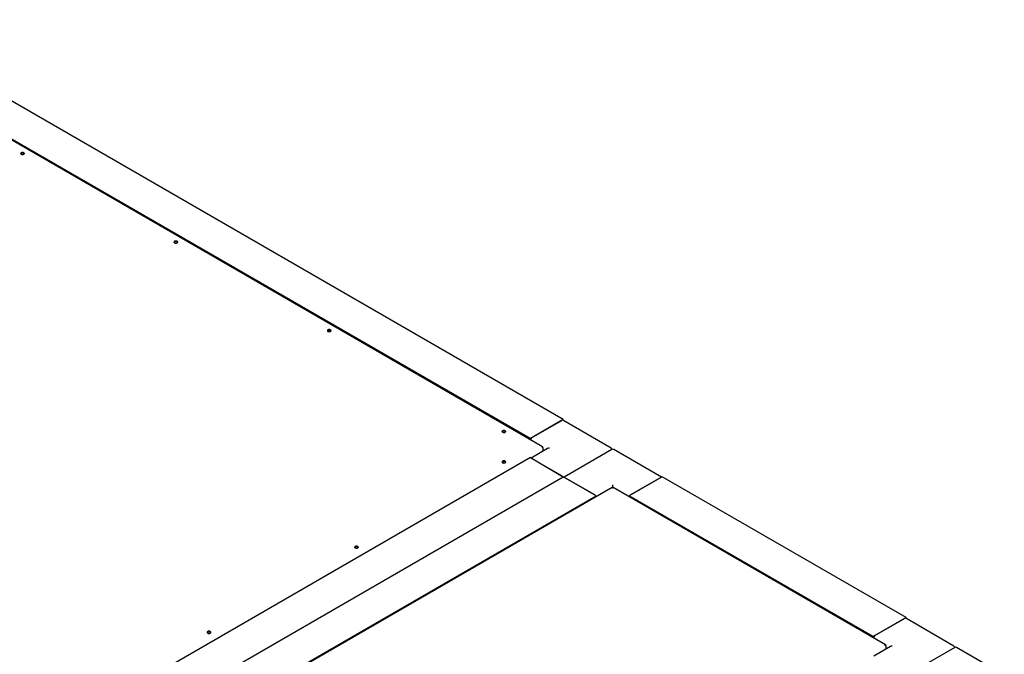
# Model space of a CAD drawing. Units: millimetres. Extents: x 184 to 863, y -50 to 541.
# Drawn here: x 691 to 823, y 171 to 256 of the extents above; entities that cross this region are included whole.
import ezdxf

# ---------------------------------------------------------------- set-up
doc = ezdxf.new("R2010")
doc.units = ezdxf.units.MM

msp = doc.modelspace()

# ---------------------------------------------------------------- linework, layer by layer
at = {"color": 7, "linetype": 'Continuous', "lineweight": 25}
for p, q in [((764.08, 202.6), (671.27, 256.17)), ((761.29, 198.95), (664.7, 254.71)), ((759.66, 200.05), (666.85, 253.62)), ((764.08, 202.6), (759.66, 200.05)), ((759.83, 200.15), (763.9, 202.49)), ((770.48, 198.78), (764.03, 202.51)), ((764.08, 202.48), (764.08, 202.6)), ((759.66, 200.05), (759.66, 199.89)), ((761.97, 198.71), (759.76, 197.43)), ((761.35, 198.85), (761.32, 198.84)), ((761.35, 198.85), (761.35, 198.77)), ((761.35, 198.77), (761.35, 198.35)), ((770.58, 198.58), (764.18, 194.88)), ((777.23, 194.88), (770.83, 198.58)), ((759.66, 197.49), (695.49, 160.45)), ((759.66, 197.49), (764.08, 194.94)), ((763.9, 195.05), (759.83, 197.39)), ((699.91, 157.9), (764.08, 194.94)), ((768.5, 192.39), (764.08, 194.94)), ((768.32, 192.49), (764.25, 194.84)), ((777.34, 194.94), (772.92, 192.39)), ((777.16, 194.84), (773.09, 192.49)), ((810.04, 176.06), (777.34, 194.94)), ((770.64, 193.48), (702.69, 154.25)), ((770.71, 193.46), (770.71, 193.87)), ((807.25, 172.41), (770.77, 193.48)), ((704.33, 155.35), (768.5, 192.39)), ((768.5, 192.24), (768.5, 192.39)), ((772.92, 192.39), (772.92, 192.24)), ((805.62, 173.51), (772.92, 192.39)), ((810.04, 176.06), (805.62, 173.51)), ((809.86, 175.96), (805.8, 173.61)), ((816.44, 172.25), (809.99, 175.97)), ((810.04, 175.94), (810.04, 176.06)), ((805.62, 173.51), (805.62, 173.36)), ((807.93, 172.18), (805.72, 170.9)), ((807.31, 172.32), (807.28, 172.3)), ((807.31, 172.32), (807.31, 172.23)), ((807.31, 172.23), (807.31, 171.82)), ((816.54, 172.04), (810.14, 168.35)), ((823.19, 168.35), (816.79, 172.04))]:
    msp.add_line(p, q, dxfattribs=at)
at = {"color": 7, "linetype": 'Continuous', "lineweight": 25, "flags": 128}
for points in [[(691.78, 238.14), (691.83, 238.19), (691.85, 238.24), (691.83, 238.3), (691.78, 238.35), (691.69, 238.38), (691.6, 238.39), (691.5, 238.38), (691.42, 238.35), (691.37, 238.3), (691.35, 238.24), (691.37, 238.19), (691.42, 238.14), (691.5, 238.11), (691.6, 238.1), (691.69, 238.11), (691.78, 238.14)], [(691.36, 238.21), (691.37, 238.23), (691.42, 238.27)], [(691.42, 238.27), (691.5, 238.31), (691.6, 238.32), (691.69, 238.31), (691.78, 238.27), (691.83, 238.23), (691.84, 238.21)], [(712.33, 226.28), (712.38, 226.32), (712.4, 226.38), (712.38, 226.44), (712.33, 226.48), (712.24, 226.51), (712.15, 226.52), (712.05, 226.51), (711.97, 226.48), (711.92, 226.44), (711.9, 226.38), (711.92, 226.32), (711.97, 226.28), (712.05, 226.25), (712.15, 226.24), (712.24, 226.25), (712.33, 226.28)], [(711.91, 226.34), (711.92, 226.36), (711.97, 226.41)], [(711.97, 226.41), (712.05, 226.44), (712.15, 226.45), (712.24, 226.44), (712.33, 226.41), (712.38, 226.36), (712.39, 226.34)], [(732.52, 214.62), (732.47, 214.57), (732.45, 214.52), (732.47, 214.46), (732.52, 214.41), (732.6, 214.38), (732.7, 214.37), (732.8, 214.38), (732.88, 214.41), (732.93, 214.46), (732.95, 214.52), (732.93, 214.57), (732.88, 214.62), (732.8, 214.65), (732.7, 214.66), (732.6, 214.65), (732.52, 214.62)], [(732.46, 214.48), (732.47, 214.5), (732.52, 214.55)], [(732.52, 214.55), (732.6, 214.58), (732.7, 214.59), (732.8, 214.58), (732.88, 214.55), (732.93, 214.5), (732.94, 214.48)], [(755.95, 201.1), (755.89, 201.05), (755.87, 200.99), (755.89, 200.94), (755.95, 200.89), (756.03, 200.86), (756.12, 200.85), (756.22, 200.86), (756.3, 200.89), (756.35, 200.94), (756.37, 200.99), (756.35, 201.05), (756.3, 201.1), (756.22, 201.13), (756.12, 201.14), (756.03, 201.13), (755.95, 201.1)], [(755.88, 200.96), (755.89, 200.98), (755.95, 201.03)], [(755.95, 201.03), (756.03, 201.06), (756.12, 201.07), (756.22, 201.06), (756.3, 201.03), (756.35, 200.98), (756.36, 200.96)], [(755.95, 197.01), (755.89, 196.97), (755.87, 196.91), (755.89, 196.86), (755.95, 196.81), (756.03, 196.78), (756.12, 196.77), (756.22, 196.78), (756.3, 196.81), (756.35, 196.86), (756.37, 196.91), (756.35, 196.97), (756.3, 197.01), (756.22, 197.05), (756.12, 197.06), (756.03, 197.05), (755.95, 197.01)], [(755.88, 196.88), (755.89, 196.9), (755.95, 196.94)], [(755.95, 196.94), (756.03, 196.97), (756.12, 196.99), (756.22, 196.97), (756.3, 196.94), (756.35, 196.9), (756.36, 196.88)], [(736.18, 185.6), (736.12, 185.56), (736.1, 185.5), (736.12, 185.44), (736.18, 185.4), (736.26, 185.37), (736.35, 185.36), (736.45, 185.37), (736.53, 185.4), (736.58, 185.44), (736.6, 185.5), (736.58, 185.56), (736.53, 185.6), (736.45, 185.63), (736.35, 185.64), (736.26, 185.63), (736.18, 185.6)], [(736.11, 185.46), (736.12, 185.48), (736.18, 185.53)], [(736.18, 185.53), (736.26, 185.56), (736.35, 185.57), (736.45, 185.56), (736.53, 185.53), (736.58, 185.48), (736.6, 185.46)], [(716.41, 174.19), (716.35, 174.14), (716.33, 174.09), (716.35, 174.03), (716.41, 173.99), (716.49, 173.95), (716.58, 173.94), (716.68, 173.95), (716.76, 173.99), (716.81, 174.03), (716.83, 174.09), (716.81, 174.14), (716.76, 174.19), (716.68, 174.22), (716.58, 174.23), (716.49, 174.22), (716.41, 174.19)], [(716.34, 174.05), (716.35, 174.07), (716.41, 174.12)], [(716.41, 174.12), (716.49, 174.15), (716.58, 174.16), (716.68, 174.15), (716.76, 174.12), (716.81, 174.07), (716.83, 174.05)]]:
    msp.add_lwpolyline(points, dxfattribs=at)
at = {"color": 7, "linetype": 'Continuous', "lineweight": 25}
for centre, radius, start, end in [((763.97, 202.39), 0.126, 65.6929, 125.6176), ((760.04, 199.82), 0.387, 122.6383, 170.2475), ((770.35, 198.57), 0.25, 5.2693, 60.0027), ((770.71, 198.36), 0.25, 60.0027, 119.9973), ((809.94, 175.86), 0.126, 65.6929, 125.6176), ((806.01, 173.29), 0.387, 122.6383, 170.2475), ((816.31, 172.03), 0.25, 5.2695, 60.0027), ((816.67, 171.83), 0.25, 60.0027, 119.9973)]:
    msp.add_arc(centre, radius, start, end, dxfattribs=at)
for centre in [(762.22, 198.57), (808.18, 172.03)]:
    msp.add_ellipse(centre, major_axis=(0.354, 0), ratio=0.577382, start_param=1.570796, end_param=2.356113, dxfattribs=at)
for points in [[(761.35, 198.85), (761.35, 198.87), (761.33, 198.91), (761.29, 198.95), (761.24, 198.97), (761.2, 198.96), (761.18, 198.95)], [(761.18, 198.95), (761.2, 198.94), (761.24, 198.93), (761.29, 198.88), (761.33, 198.82), (761.35, 198.79), (761.35, 198.77)], [(807.31, 172.32), (807.31, 172.34), (807.3, 172.38), (807.25, 172.42), (807.2, 172.43), (807.16, 172.43), (807.14, 172.42)], [(807.14, 172.42), (807.16, 172.41), (807.2, 172.39), (807.25, 172.34), (807.3, 172.29), (807.31, 172.25), (807.31, 172.23)]]:
    msp.add_open_spline(points, degree=3, dxfattribs=at)
for points, knots in [([(770.64, 193.48), (770.65, 193.48), (770.67, 193.48), (770.69, 193.46), (770.71, 193.45)], [0, 0, 0, 0, 0.499949, 1, 1, 1, 1]), ([(770.71, 193.45), (770.72, 193.46), (770.74, 193.48), (770.76, 193.48), (770.77, 193.48)], [0, 0, 0, 0, 0.500051, 1, 1, 1, 1])]:
    msp.add_open_spline(points, degree=3, knots=knots, dxfattribs=at)

doc.saveas('drawing.dxf')
